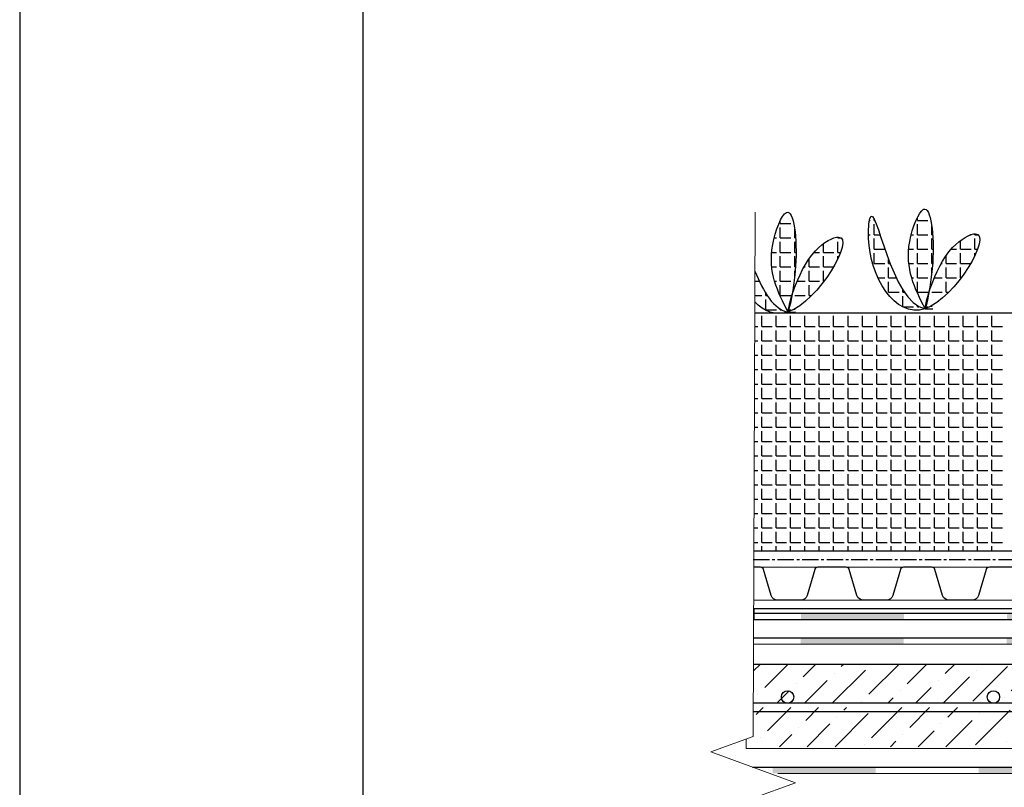
# Model space of a CAD drawing. Units: millimetres. Extents: x -172883 to 37297, y -124020 to 186017.
# Drawn here: x -37277 to -36703, y -49661 to -49213 of the extents above; entities that cross this region are included whole.
import ezdxf

# ---------------------------------------------------------------- set-up
doc = ezdxf.new("R2010")
doc.units = ezdxf.units.MM
doc.linetypes.add('осевая2', pattern=[28.575, 19.05, -3.175, 3.175, -3.175])
doc.layers.get('0').update_dxf_attribs({"lineweight": 25})
doc.layers.get('Defpoints').update_dxf_attribs({"color": 254, "lineweight": 25})
doc.layers.add('Железобетон', color=7, linetype='Continuous', lineweight=25)
doc.layers.add('МК-АННОТАЦИИ', color=7, linetype='Continuous', lineweight=20, true_color=0x000000)
doc.layers.add('мягка кровля-АННОТАЦИИ', color=7, linetype='Continuous', lineweight=20, true_color=0x000000)

msp = doc.modelspace()

# ---------------------------------------------------------------- hatches: boundary and pattern name
at = {"lineweight": 9, "transparency": 33554559}
h = msp.add_hatch(dxfattribs=at)
h.set_pattern_fill('ANSI36', color=256, scale=3.6)
h.set_pattern_definition([(45, (-36206.536, -49757.937), (6.06167, 22.22613), [28.575, -5.715, 0, -5.715])])
h.paths.add_polyline_path([(-35529, -49611.54), (-35529, -49588.74), (-36849.59, -49588.74), (-36849.66, -49611.54)])
h = msp.add_hatch(dxfattribs=at)
h.set_pattern_fill('ANSI36', color=256, scale=3.6)
h.set_pattern_definition([(45, (-36204.967, -49783.297), (6.06167, 22.22613), [28.575, -5.715, 0, -5.715])])
h.paths.add_polyline_path([(-35527.43, -49636.9), (-35527.43, -49614.1), (-36848.02, -49614.1), (-36848.09, -49636.9)])
at = {"layer": 'Железобетон'}
h = msp.add_hatch(color=256, dxfattribs=at)
h.dxf.hatch_style = 1
h.paths.add_polyline_path([(-36761.86, -49559.17), (-36821.86, -49559.17), (-36821.86, -49562.77), (-36761.86, -49562.77)])
h.paths.add_polyline_path([(-36641.86, -49559.17), (-36701.86, -49559.17), (-36701.86, -49562.77), (-36641.86, -49562.77)])
h.paths.add_polyline_path([(-36521.86, -49559.17), (-36581.86, -49559.17), (-36581.86, -49562.77), (-36521.86, -49562.77)])
h.paths.add_polyline_path([(-36401.86, -49559.17), (-36461.86, -49559.17), (-36461.86, -49562.77), (-36401.86, -49562.77)])
h.paths.add_polyline_path([(-36281.86, -49559.17), (-36341.86, -49559.17), (-36341.86, -49562.77), (-36281.86, -49562.77)])
h.paths.add_polyline_path([(-36161.86, -49559.17), (-36221.86, -49559.17), (-36221.86, -49562.77), (-36161.86, -49562.77)])
h.paths.add_polyline_path([(-36041.86, -49559.17), (-36101.86, -49559.17), (-36101.86, -49562.77), (-36041.86, -49562.77)])
h.paths.add_polyline_path([(-35921.86, -49559.17), (-35981.86, -49559.17), (-35981.86, -49562.77), (-35921.86, -49562.77)])
h.paths.add_polyline_path([(-35801.86, -49559.17), (-35861.86, -49559.17), (-35861.86, -49562.77), (-35801.86, -49562.77)])
h.paths.add_polyline_path([(-35681.86, -49559.17), (-35741.86, -49559.17), (-35741.86, -49562.77), (-35681.86, -49562.77)])
h.paths.add_polyline_path([(-35561.86, -49559.17), (-35621.86, -49559.17), (-35621.86, -49562.77), (-35561.86, -49562.77)])
h = msp.add_hatch(color=256, dxfattribs=at)
h.dxf.hatch_style = 1
h.paths.add_polyline_path([(-36762.05, -49573.47), (-36822.05, -49573.47), (-36822.05, -49577.07), (-36762.05, -49577.07)])
h.paths.add_polyline_path([(-36642.05, -49573.47), (-36702.05, -49573.47), (-36702.05, -49577.07), (-36642.05, -49577.07)])
h.paths.add_polyline_path([(-36522.05, -49573.47), (-36582.05, -49573.47), (-36582.05, -49577.07), (-36522.05, -49577.07)])
h.paths.add_polyline_path([(-36402.05, -49573.47), (-36462.05, -49573.47), (-36462.05, -49577.07), (-36402.05, -49577.07)])
h.paths.add_polyline_path([(-36282.05, -49573.47), (-36342.05, -49573.47), (-36342.05, -49577.07), (-36282.05, -49577.07)])
h.paths.add_polyline_path([(-36162.05, -49573.47), (-36222.05, -49573.47), (-36222.05, -49577.07), (-36162.05, -49577.07)])
h.paths.add_polyline_path([(-36042.05, -49573.47), (-36102.05, -49573.47), (-36102.05, -49577.07), (-36042.05, -49577.07)])
h.paths.add_polyline_path([(-35922.05, -49573.47), (-35982.05, -49573.47), (-35982.05, -49577.07), (-35922.05, -49577.07)])
h.paths.add_polyline_path([(-35802.05, -49573.47), (-35862.05, -49573.47), (-35862.05, -49577.07), (-35802.05, -49577.07)])
h.paths.add_polyline_path([(-35682.05, -49573.47), (-35742.05, -49573.47), (-35742.05, -49577.07), (-35682.05, -49577.07)])
h.paths.add_polyline_path([(-35562.05, -49573.47), (-35622.05, -49573.47), (-35622.05, -49577.07), (-35562.05, -49577.07)])
h = msp.add_hatch(color=256, dxfattribs=at)
h.dxf.hatch_style = 1
h.paths.add_polyline_path([(-36778.39, -49648.81), (-36838.39, -49648.81), (-36838.39, -49652.41), (-36778.39, -49652.41)])
h.paths.add_polyline_path([(-36658.39, -49648.81), (-36718.39, -49648.81), (-36718.39, -49652.41), (-36658.39, -49652.41)])
h.paths.add_polyline_path([(-36538.39, -49648.81), (-36598.39, -49648.81), (-36598.39, -49652.41), (-36538.39, -49652.41)])
h.paths.add_polyline_path([(-36418.39, -49648.81), (-36478.39, -49648.81), (-36478.39, -49652.41), (-36418.39, -49652.41)])
h.paths.add_polyline_path([(-36298.39, -49648.81), (-36358.39, -49648.81), (-36358.39, -49652.41), (-36298.39, -49652.41)])
h.paths.add_polyline_path([(-36178.39, -49648.81), (-36238.39, -49648.81), (-36238.39, -49652.41), (-36178.39, -49652.41)])
h.paths.add_polyline_path([(-36058.39, -49648.81), (-36118.39, -49648.81), (-36118.39, -49652.41), (-36058.39, -49652.41)])
h.paths.add_polyline_path([(-35938.39, -49648.81), (-35998.39, -49648.81), (-35998.39, -49652.41), (-35938.39, -49652.41)])
h.paths.add_polyline_path([(-35818.39, -49648.81), (-35878.39, -49648.81), (-35878.39, -49652.41), (-35818.39, -49652.41)])
h.paths.add_polyline_path([(-35698.39, -49648.81), (-35758.39, -49648.81), (-35758.39, -49652.41), (-35698.39, -49652.41)])
h.paths.add_polyline_path([(-35578.39, -49648.81), (-35638.39, -49648.81), (-35638.39, -49652.41), (-35578.39, -49652.41)])

# ---------------------------------------------------------------- linework, layer by layer
at = {"color": 252, "linetype": 'осевая2', "ltscale": 0.5}
msp.add_line((-36849.84, -49527.88), (-35530.14, -49527.88), dxfattribs=at)
at = {"color": 34}
for p, q in [((-36849.49, -49559.09), (-35529.79, -49559.09)), ((-36849.49, -49562.77), (-35529.8, -49562.77))]:
    msp.add_line(p, q, dxfattribs=at)
at = {"lineweight": 20}
for p, q in [((-35529.86, -49577.11), (-36849.56, -49577.11)), ((-36853.8, -49632.38), (-36853.8, -49637.94)), ((-36853.8, -49637.94), (-35530.04, -49637.94))]:
    msp.add_line(p, q, dxfattribs=at)
at = {"lineweight": 25}
for p, q in [((-35529.96, -49611.54), (-36849.66, -49611.54)), ((-36849.68, -49616.34), (-35529.97, -49616.34))]:
    msp.add_line(p, q, dxfattribs=at)
at = {"color": 34, "lineweight": 15}
for points in [[(-36803.88, -49532.34), (-36849.41, -49532.34)], [(-36753.96, -49532.34), (-36803.88, -49532.34)], [(-36704.04, -49532.34), (-36753.96, -49532.34)], [(-36654.12, -49532.34), (-36704.04, -49532.34)], [(-36803.88, -49551.54), (-36849.47, -49551.54)], [(-36753.96, -49551.54), (-36803.88, -49551.54)], [(-36704.04, -49551.54), (-36753.96, -49551.54)], [(-36654.12, -49551.54), (-36704.04, -49551.54)]]:
    msp.add_lwpolyline(points, dxfattribs=at)
at = {"color": 34}
for points in [[(-36803.88, -49532.34), (-36812.05, -49532.34, 0.331206), (-36813.89, -49533.71), (-36818.42, -49548.8, -0.331206), (-36822.1, -49551.54), (-36835.58, -49551.54, -0.331206), (-36839.26, -49548.8), (-36843.79, -49533.71, 0.331206), (-36845.63, -49532.34), (-36849.41, -49532.34)], [(-36753.96, -49532.34), (-36762.13, -49532.34, 0.331206), (-36763.97, -49533.71), (-36768.5, -49548.8, -0.331206), (-36772.18, -49551.54), (-36785.66, -49551.54, -0.331206), (-36789.34, -49548.8), (-36793.87, -49533.71, 0.331206), (-36795.71, -49532.34), (-36803.88, -49532.34)], [(-36704.04, -49532.34), (-36712.21, -49532.34, 0.331206), (-36714.05, -49533.71), (-36718.58, -49548.8, -0.331206), (-36722.26, -49551.54), (-36735.74, -49551.54, -0.331206), (-36739.42, -49548.8), (-36743.95, -49533.71, 0.331206), (-36745.79, -49532.34), (-36753.96, -49532.34)], [(-36654.12, -49532.34), (-36662.29, -49532.34, 0.331206), (-36664.13, -49533.71), (-36668.66, -49548.8, -0.331206), (-36672.34, -49551.54), (-36685.82, -49551.54, -0.331206), (-36689.5, -49548.8), (-36694.03, -49533.71, 0.331206), (-36695.87, -49532.34), (-36704.04, -49532.34)]]:
    msp.add_lwpolyline(points, format="xyb", dxfattribs=at)
at = {"lineweight": 25}
for centre in [(-36829.8, -49607.94), (-36709.8, -49607.94)]:
    msp.add_circle(centre, 3.6, dxfattribs=at)
at = {"layer": 'Defpoints'}
msp.add_lwpolyline([(-37277.17, -51180.82), (-35177.17, -51180.82), (-35177.17, -48210.82), (-37277.17, -48210.82)], close=True, dxfattribs=at)
at = {"layer": 'Железобетон', "color": 114, "linetype": 'Continuous', "true_color": 0x139b48}
for p, q in [((-36834, -49332.23), (-36834, -49330.54)), ((-36782.02, -49330.33), (-36781.57, -49330.33)), ((-36779.28, -49330.33), (-36779.28, -49329.63)), ((-36779.28, -49330.33), (-36778.95, -49330.33)), ((-36754.14, -49330.33), (-36754.14, -49328.64)), ((-36754.14, -49330.33), (-36748.04, -49330.33)), ((-36834, -49332.23), (-36827.91, -49332.23)), ((-36834, -49340.61), (-36834, -49334.51)), ((-36825.62, -49340.61), (-36825.62, -49335.43)), ((-36779.28, -49338.71), (-36779.28, -49332.61)), ((-36754.14, -49338.71), (-36754.14, -49332.61)), ((-36745.75, -49338.71), (-36745.75, -49333.53)), ((-36837.59, -49340.61), (-36836.29, -49340.61)), ((-36834, -49340.61), (-36827.91, -49340.61)), ((-36825.62, -49340.61), (-36825.09, -49340.61)), ((-36802.98, -49340.61), (-36802.76, -49340.61)), ((-36800.48, -49340.61), (-36800.48, -49340.04)), ((-36800.48, -49340.61), (-36798.48, -49340.61)), ((-36782.69, -49338.71), (-36781.57, -49338.71)), ((-36779.28, -49338.71), (-36775.89, -49338.71)), ((-36779.28, -49347.09), (-36779.28, -49341)), ((-36757.72, -49338.71), (-36756.42, -49338.71)), ((-36754.14, -49338.71), (-36748.04, -49338.71)), ((-36754.14, -49347.09), (-36754.14, -49341)), ((-36745.75, -49338.71), (-36745.22, -49338.71)), ((-36745.75, -49347.09), (-36745.75, -49341)), ((-36728.99, -49347.09), (-36728.99, -49342.03)), ((-36723.11, -49338.71), (-36722.89, -49338.71)), ((-36720.61, -49338.71), (-36720.61, -49338.14)), ((-36720.61, -49338.71), (-36718.62, -49338.71)), ((-36720.61, -49347.09), (-36720.61, -49341)), ((-36834, -49348.99), (-36834, -49342.9)), ((-36825.62, -49348.99), (-36825.62, -49342.9)), ((-36808.86, -49348.99), (-36808.86, -49343.93)), ((-36800.48, -49348.99), (-36800.48, -49342.9)), ((-36782.03, -49347.09), (-36781.57, -49347.09)), ((-36779.28, -49347.09), (-36773.19, -49347.09)), ((-36759.18, -49347.09), (-36756.42, -49347.09)), ((-36754.14, -49347.09), (-36748.04, -49347.09)), ((-36745.75, -49347.09), (-36744.94, -49347.09)), ((-36734.47, -49347.09), (-36731.28, -49347.09)), ((-36728.99, -49347.09), (-36722.89, -49347.09)), ((-36720.61, -49347.09), (-36718.99, -49347.09)), ((-36839.05, -49348.99), (-36836.29, -49348.99)), ((-36834, -49348.99), (-36827.91, -49348.99)), ((-36834, -49357.37), (-36834, -49351.28)), ((-36825.62, -49348.99), (-36824.81, -49348.99)), ((-36825.62, -49357.37), (-36825.62, -49351.28)), ((-36817.24, -49357.37), (-36817.24, -49352.74)), ((-36814.34, -49348.99), (-36811.14, -49348.99)), ((-36808.86, -49348.99), (-36802.76, -49348.99)), ((-36808.86, -49357.37), (-36808.86, -49351.28)), ((-36800.48, -49348.99), (-36798.86, -49348.99)), ((-36800.48, -49352.76), (-36800.48, -49351.28)), ((-36779.28, -49355.47), (-36779.28, -49349.38)), ((-36770.9, -49355.47), (-36770.9, -49353.08)), ((-36754.14, -49355.47), (-36754.14, -49349.38)), ((-36745.75, -49355.47), (-36745.75, -49349.38)), ((-36737.37, -49355.47), (-36737.37, -49350.84)), ((-36728.99, -49355.47), (-36728.99, -49349.38)), ((-36720.61, -49350.86), (-36720.61, -49349.38)), ((-36838.98, -49357.37), (-36836.29, -49357.37)), ((-36834, -49357.37), (-36827.91, -49357.37)), ((-36825.62, -49357.37), (-36825.1, -49357.37)), ((-36820.13, -49357.37), (-36819.53, -49357.37)), ((-36817.24, -49357.37), (-36811.14, -49357.37)), ((-36808.86, -49357.37), (-36802.94, -49357.37)), ((-36779.28, -49355.47), (-36773.19, -49355.47)), ((-36779.28, -49358.29), (-36779.28, -49357.76)), ((-36770.9, -49355.47), (-36769.99, -49355.47)), ((-36770.9, -49363.86), (-36770.9, -49357.76)), ((-36759.11, -49355.47), (-36756.42, -49355.47)), ((-36754.14, -49355.47), (-36748.04, -49355.47)), ((-36754.14, -49363.86), (-36754.14, -49357.76)), ((-36745.75, -49355.47), (-36745.23, -49355.47)), ((-36745.75, -49361.21), (-36745.75, -49357.76)), ((-36740.26, -49355.47), (-36739.66, -49355.47)), ((-36737.37, -49355.47), (-36731.28, -49355.47)), ((-36737.37, -49363.86), (-36737.37, -49357.76)), ((-36728.99, -49355.47), (-36723.07, -49355.47)), ((-36728.99, -49363.86), (-36728.99, -49357.76)), ((-36834, -49365.76), (-36834, -49359.66)), ((-36825.62, -49363.11), (-36825.62, -49359.66)), ((-36817.24, -49365.76), (-36817.24, -49359.66)), ((-36808.86, -49365.76), (-36808.86, -49359.66)), ((-36777.05, -49363.86), (-36773.19, -49363.86)), ((-36770.9, -49363.86), (-36766.39, -49363.86)), ((-36757.44, -49363.86), (-36756.42, -49363.86)), ((-36754.14, -49363.86), (-36748.04, -49363.86)), ((-36744.31, -49363.86), (-36739.66, -49363.86)), ((-36737.37, -49363.86), (-36731.28, -49363.86)), ((-36728.99, -49363.86), (-36728.66, -49363.86)), ((-36848.87, -49365.76), (-36846.26, -49365.76)), ((-36837.31, -49365.76), (-36836.29, -49365.76)), ((-36834, -49365.76), (-36827.91, -49365.76)), ((-36834, -49374.14), (-36834, -49368.04)), ((-36824.17, -49365.76), (-36819.53, -49365.76)), ((-36817.24, -49365.76), (-36811.14, -49365.76)), ((-36817.24, -49374.14), (-36817.24, -49368.04)), ((-36808.86, -49365.76), (-36808.53, -49365.76)), ((-36770.9, -49372.24), (-36770.9, -49366.14)), ((-36754.14, -49372.24), (-36754.14, -49366.14)), ((-36737.37, -49372.24), (-36737.37, -49366.14)), ((-36848.9, -49374.14), (-36844.67, -49374.14)), ((-36842.39, -49374.14), (-36842.39, -49372.9)), ((-36842.39, -49374.14), (-36841.59, -49374.14)), ((-36842.39, -49382.52), (-36842.39, -49376.42)), ((-36834, -49374.14), (-36827.91, -49374.14)), ((-36825.62, -49374.14), (-36819.53, -49374.14)), ((-36817.24, -49374.14), (-36815.75, -49374.14)), ((-36770.9, -49372.24), (-36764.8, -49372.24)), ((-36762.52, -49372.24), (-36762.52, -49371)), ((-36762.52, -49372.24), (-36761.72, -49372.24)), ((-36762.52, -49380.62), (-36762.52, -49374.52)), ((-36754.14, -49372.24), (-36748.04, -49372.24)), ((-36745.75, -49372.24), (-36739.66, -49372.24)), ((-36737.37, -49372.24), (-36735.89, -49372.24)), ((-36834, -49382.52), (-36834, -49382.03)), ((-36825.62, -49382.52), (-36825.62, -49381.92)), ((-36762.52, -49380.62), (-36756.42, -49380.62)), ((-36754.14, -49380.62), (-36754.14, -49380.13)), ((-36754.14, -49380.62), (-36753.26, -49380.62)), ((-36750.26, -49380.62), (-36749.57, -49380.62)), ((-36749.26, -49380.62), (-36748.04, -49380.62)), ((-36745.75, -49380.62), (-36745.75, -49380.02)), ((-36842.39, -49382.52), (-36836.29, -49382.52)), ((-36834, -49382.52), (-36833.12, -49382.52)), ((-36830.13, -49382.52), (-36829.43, -49382.52)), ((-36829.13, -49382.52), (-36827.91, -49382.52))]:
    msp.add_line(p, q, dxfattribs=at)
at = {"layer": 'Железобетон', "color": 114, "true_color": 0x139b48}
msp.add_line((-35529.23, -49384.44), (-36848.93, -49384.44), dxfattribs=at)
at = {"layer": 'Железобетон', "linetype": 'Continuous'}
for p, q in [((-36844.84, -49392.14), (-36844.84, -49386.04)), ((-36836.46, -49392.14), (-36836.46, -49386.04)), ((-36828.08, -49392.14), (-36828.08, -49386.04)), ((-36819.7, -49392.14), (-36819.7, -49386.04)), ((-36811.31, -49392.14), (-36811.31, -49386.04)), ((-36802.93, -49392.14), (-36802.93, -49386.04)), ((-36794.55, -49392.14), (-36794.55, -49386.04)), ((-36786.17, -49392.14), (-36786.17, -49386.04)), ((-36777.79, -49392.14), (-36777.79, -49386.04)), ((-36769.4, -49392.14), (-36769.4, -49386.04)), ((-36761.02, -49392.14), (-36761.02, -49386.04)), ((-36752.64, -49392.14), (-36752.64, -49386.04)), ((-36744.26, -49392.14), (-36744.26, -49386.04)), ((-36735.88, -49392.14), (-36735.88, -49386.04)), ((-36727.49, -49392.14), (-36727.49, -49386.04)), ((-36719.11, -49392.14), (-36719.11, -49386.04)), ((-36710.73, -49392.14), (-36710.73, -49386.04)), ((-36848.96, -49392.14), (-36847.13, -49392.14)), ((-36844.84, -49392.14), (-36838.75, -49392.14)), ((-36836.46, -49392.14), (-36830.36, -49392.14)), ((-36828.08, -49392.14), (-36821.98, -49392.14)), ((-36819.7, -49392.14), (-36813.6, -49392.14)), ((-36811.31, -49392.14), (-36805.22, -49392.14)), ((-36802.93, -49392.14), (-36796.84, -49392.14)), ((-36794.55, -49392.14), (-36788.45, -49392.14)), ((-36786.17, -49392.14), (-36780.07, -49392.14)), ((-36777.79, -49392.14), (-36771.69, -49392.14)), ((-36769.4, -49392.14), (-36763.31, -49392.14)), ((-36761.02, -49392.14), (-36754.93, -49392.14)), ((-36752.64, -49392.14), (-36746.54, -49392.14)), ((-36744.26, -49392.14), (-36738.16, -49392.14)), ((-36735.88, -49392.14), (-36729.78, -49392.14)), ((-36727.49, -49392.14), (-36721.4, -49392.14)), ((-36719.11, -49392.14), (-36713.02, -49392.14)), ((-36710.73, -49392.14), (-36704.63, -49392.14)), ((-36844.84, -49400.52), (-36844.84, -49394.42)), ((-36836.46, -49400.52), (-36836.46, -49394.42)), ((-36828.08, -49400.52), (-36828.08, -49394.42)), ((-36819.7, -49400.52), (-36819.7, -49394.42)), ((-36811.31, -49400.52), (-36811.31, -49394.42)), ((-36802.93, -49400.52), (-36802.93, -49394.42)), ((-36794.55, -49400.52), (-36794.55, -49394.42)), ((-36786.17, -49400.52), (-36786.17, -49394.42)), ((-36777.79, -49400.52), (-36777.79, -49394.42)), ((-36769.4, -49400.52), (-36769.4, -49394.42)), ((-36761.02, -49400.52), (-36761.02, -49394.42)), ((-36752.64, -49400.52), (-36752.64, -49394.42)), ((-36744.26, -49400.52), (-36744.26, -49394.42)), ((-36735.88, -49400.52), (-36735.88, -49394.42)), ((-36727.49, -49400.52), (-36727.49, -49394.42)), ((-36719.11, -49400.52), (-36719.11, -49394.42)), ((-36710.73, -49400.52), (-36710.73, -49394.42)), ((-36848.98, -49400.52), (-36847.13, -49400.52)), ((-36844.84, -49400.52), (-36838.75, -49400.52)), ((-36844.84, -49408.9), (-36844.84, -49402.81)), ((-36836.46, -49400.52), (-36830.36, -49400.52)), ((-36836.46, -49408.9), (-36836.46, -49402.81)), ((-36828.08, -49400.52), (-36821.98, -49400.52)), ((-36828.08, -49408.9), (-36828.08, -49402.81)), ((-36819.7, -49400.52), (-36813.6, -49400.52)), ((-36819.7, -49408.9), (-36819.7, -49402.81)), ((-36811.31, -49400.52), (-36805.22, -49400.52)), ((-36811.31, -49408.9), (-36811.31, -49402.81)), ((-36802.93, -49400.52), (-36796.84, -49400.52)), ((-36802.93, -49408.9), (-36802.93, -49402.81)), ((-36794.55, -49400.52), (-36788.45, -49400.52)), ((-36794.55, -49408.9), (-36794.55, -49402.81)), ((-36786.17, -49400.52), (-36780.07, -49400.52)), ((-36786.17, -49408.9), (-36786.17, -49402.81)), ((-36777.79, -49400.52), (-36771.69, -49400.52)), ((-36777.79, -49408.9), (-36777.79, -49402.81)), ((-36769.4, -49400.52), (-36763.31, -49400.52)), ((-36769.4, -49408.9), (-36769.4, -49402.81)), ((-36761.02, -49400.52), (-36754.93, -49400.52)), ((-36761.02, -49408.9), (-36761.02, -49402.81)), ((-36752.64, -49400.52), (-36746.54, -49400.52)), ((-36752.64, -49408.9), (-36752.64, -49402.81)), ((-36744.26, -49400.52), (-36738.16, -49400.52)), ((-36744.26, -49408.9), (-36744.26, -49402.81)), ((-36735.88, -49400.52), (-36729.78, -49400.52)), ((-36735.88, -49408.9), (-36735.88, -49402.81)), ((-36727.49, -49400.52), (-36721.4, -49400.52)), ((-36727.49, -49408.9), (-36727.49, -49402.81)), ((-36719.11, -49400.52), (-36713.02, -49400.52)), ((-36719.11, -49408.9), (-36719.11, -49402.81)), ((-36710.73, -49400.52), (-36704.63, -49400.52)), ((-36710.73, -49408.9), (-36710.73, -49402.81)), ((-36849.01, -49408.9), (-36847.13, -49408.9)), ((-36844.84, -49408.9), (-36838.75, -49408.9)), ((-36836.46, -49408.9), (-36830.36, -49408.9)), ((-36828.08, -49408.9), (-36821.98, -49408.9)), ((-36819.7, -49408.9), (-36813.6, -49408.9)), ((-36811.31, -49408.9), (-36805.22, -49408.9)), ((-36802.93, -49408.9), (-36796.84, -49408.9)), ((-36794.55, -49408.9), (-36788.45, -49408.9)), ((-36786.17, -49408.9), (-36780.07, -49408.9)), ((-36777.79, -49408.9), (-36771.69, -49408.9)), ((-36769.4, -49408.9), (-36763.31, -49408.9)), ((-36761.02, -49408.9), (-36754.93, -49408.9)), ((-36752.64, -49408.9), (-36746.54, -49408.9)), ((-36744.26, -49408.9), (-36738.16, -49408.9)), ((-36735.88, -49408.9), (-36729.78, -49408.9)), ((-36727.49, -49408.9), (-36721.4, -49408.9)), ((-36719.11, -49408.9), (-36713.02, -49408.9)), ((-36710.73, -49408.9), (-36704.63, -49408.9)), ((-36844.84, -49417.28), (-36844.84, -49411.19)), ((-36836.46, -49417.28), (-36836.46, -49411.19)), ((-36828.08, -49417.28), (-36828.08, -49411.19)), ((-36819.7, -49417.28), (-36819.7, -49411.19)), ((-36811.31, -49417.28), (-36811.31, -49411.19)), ((-36802.93, -49417.28), (-36802.93, -49411.19)), ((-36794.55, -49417.28), (-36794.55, -49411.19)), ((-36786.17, -49417.28), (-36786.17, -49411.19)), ((-36777.79, -49417.28), (-36777.79, -49411.19)), ((-36769.4, -49417.28), (-36769.4, -49411.19)), ((-36761.02, -49417.28), (-36761.02, -49411.19)), ((-36752.64, -49417.28), (-36752.64, -49411.19)), ((-36744.26, -49417.28), (-36744.26, -49411.19)), ((-36735.88, -49417.28), (-36735.88, -49411.19)), ((-36727.49, -49417.28), (-36727.49, -49411.19)), ((-36719.11, -49417.28), (-36719.11, -49411.19)), ((-36710.73, -49417.28), (-36710.73, -49411.19)), ((-36849.04, -49417.28), (-36847.13, -49417.28)), ((-36844.84, -49417.28), (-36838.75, -49417.28)), ((-36844.84, -49425.67), (-36844.84, -49419.57)), ((-36836.46, -49417.28), (-36830.36, -49417.28)), ((-36836.46, -49425.67), (-36836.46, -49419.57)), ((-36828.08, -49417.28), (-36821.98, -49417.28)), ((-36828.08, -49425.67), (-36828.08, -49419.57)), ((-36819.7, -49417.28), (-36813.6, -49417.28)), ((-36819.7, -49425.67), (-36819.7, -49419.57)), ((-36811.31, -49417.28), (-36805.22, -49417.28)), ((-36811.31, -49425.67), (-36811.31, -49419.57)), ((-36802.93, -49417.28), (-36796.84, -49417.28)), ((-36802.93, -49425.67), (-36802.93, -49419.57)), ((-36794.55, -49417.28), (-36788.45, -49417.28)), ((-36794.55, -49425.67), (-36794.55, -49419.57)), ((-36786.17, -49417.28), (-36780.07, -49417.28)), ((-36786.17, -49425.67), (-36786.17, -49419.57)), ((-36777.79, -49417.28), (-36771.69, -49417.28)), ((-36777.79, -49425.67), (-36777.79, -49419.57)), ((-36769.4, -49417.28), (-36763.31, -49417.28)), ((-36769.4, -49425.67), (-36769.4, -49419.57)), ((-36761.02, -49417.28), (-36754.93, -49417.28)), ((-36761.02, -49425.67), (-36761.02, -49419.57)), ((-36752.64, -49417.28), (-36746.54, -49417.28)), ((-36752.64, -49425.67), (-36752.64, -49419.57)), ((-36744.26, -49417.28), (-36738.16, -49417.28)), ((-36744.26, -49425.67), (-36744.26, -49419.57)), ((-36735.88, -49417.28), (-36729.78, -49417.28)), ((-36735.88, -49425.67), (-36735.88, -49419.57)), ((-36727.49, -49417.28), (-36721.4, -49417.28)), ((-36727.49, -49425.67), (-36727.49, -49419.57)), ((-36719.11, -49417.28), (-36713.02, -49417.28)), ((-36719.11, -49425.67), (-36719.11, -49419.57)), ((-36710.73, -49417.28), (-36704.63, -49417.28)), ((-36710.73, -49425.67), (-36710.73, -49419.57)), ((-36849.06, -49425.67), (-36847.13, -49425.67)), ((-36844.84, -49425.67), (-36838.75, -49425.67)), ((-36844.84, -49434.05), (-36844.84, -49427.95)), ((-36836.46, -49425.67), (-36830.36, -49425.67)), ((-36836.46, -49434.05), (-36836.46, -49427.95)), ((-36828.08, -49425.67), (-36821.98, -49425.67)), ((-36828.08, -49434.05), (-36828.08, -49427.95)), ((-36819.7, -49425.67), (-36813.6, -49425.67)), ((-36819.7, -49434.05), (-36819.7, -49427.95)), ((-36811.31, -49425.67), (-36805.22, -49425.67)), ((-36811.31, -49434.05), (-36811.31, -49427.95)), ((-36802.93, -49425.67), (-36796.84, -49425.67)), ((-36802.93, -49434.05), (-36802.93, -49427.95)), ((-36794.55, -49425.67), (-36788.45, -49425.67)), ((-36794.55, -49434.05), (-36794.55, -49427.95)), ((-36786.17, -49425.67), (-36780.07, -49425.67)), ((-36786.17, -49434.05), (-36786.17, -49427.95)), ((-36777.79, -49425.67), (-36771.69, -49425.67)), ((-36777.79, -49434.05), (-36777.79, -49427.95)), ((-36769.4, -49425.67), (-36763.31, -49425.67)), ((-36769.4, -49434.05), (-36769.4, -49427.95)), ((-36761.02, -49425.67), (-36754.93, -49425.67)), ((-36761.02, -49434.05), (-36761.02, -49427.95)), ((-36752.64, -49425.67), (-36746.54, -49425.67)), ((-36752.64, -49434.05), (-36752.64, -49427.95)), ((-36744.26, -49425.67), (-36738.16, -49425.67)), ((-36744.26, -49434.05), (-36744.26, -49427.95)), ((-36735.88, -49425.67), (-36729.78, -49425.67)), ((-36735.88, -49434.05), (-36735.88, -49427.95)), ((-36727.49, -49425.67), (-36721.4, -49425.67)), ((-36727.49, -49434.05), (-36727.49, -49427.95)), ((-36719.11, -49425.67), (-36713.02, -49425.67)), ((-36719.11, -49434.05), (-36719.11, -49427.95)), ((-36710.73, -49425.67), (-36704.63, -49425.67)), ((-36710.73, -49434.05), (-36710.73, -49427.95)), ((-36849.09, -49434.05), (-36847.13, -49434.05)), ((-36844.84, -49434.05), (-36838.75, -49434.05)), ((-36844.84, -49442.43), (-36844.84, -49436.33)), ((-36836.46, -49434.05), (-36830.36, -49434.05)), ((-36836.46, -49442.43), (-36836.46, -49436.33)), ((-36828.08, -49434.05), (-36821.98, -49434.05)), ((-36828.08, -49442.43), (-36828.08, -49436.33)), ((-36819.7, -49434.05), (-36813.6, -49434.05)), ((-36819.7, -49442.43), (-36819.7, -49436.33)), ((-36811.31, -49434.05), (-36805.22, -49434.05)), ((-36811.31, -49442.43), (-36811.31, -49436.33)), ((-36802.93, -49434.05), (-36796.84, -49434.05)), ((-36802.93, -49442.43), (-36802.93, -49436.33)), ((-36794.55, -49434.05), (-36788.45, -49434.05)), ((-36794.55, -49442.43), (-36794.55, -49436.33)), ((-36786.17, -49434.05), (-36780.07, -49434.05)), ((-36786.17, -49442.43), (-36786.17, -49436.33)), ((-36777.79, -49434.05), (-36771.69, -49434.05)), ((-36777.79, -49442.43), (-36777.79, -49436.33)), ((-36769.4, -49434.05), (-36763.31, -49434.05)), ((-36769.4, -49442.43), (-36769.4, -49436.33)), ((-36761.02, -49434.05), (-36754.93, -49434.05)), ((-36761.02, -49442.43), (-36761.02, -49436.33)), ((-36752.64, -49434.05), (-36746.54, -49434.05)), ((-36752.64, -49442.43), (-36752.64, -49436.33)), ((-36744.26, -49434.05), (-36738.16, -49434.05)), ((-36744.26, -49442.43), (-36744.26, -49436.33)), ((-36735.88, -49434.05), (-36729.78, -49434.05)), ((-36735.88, -49442.43), (-36735.88, -49436.33)), ((-36727.49, -49434.05), (-36721.4, -49434.05)), ((-36727.49, -49442.43), (-36727.49, -49436.33)), ((-36719.11, -49434.05), (-36713.02, -49434.05)), ((-36719.11, -49442.43), (-36719.11, -49436.33)), ((-36710.73, -49434.05), (-36704.63, -49434.05)), ((-36710.73, -49442.43), (-36710.73, -49436.33)), ((-36849.12, -49442.43), (-36847.13, -49442.43)), ((-36844.84, -49442.43), (-36838.75, -49442.43)), ((-36844.84, -49450.81), (-36844.84, -49444.72)), ((-36836.46, -49442.43), (-36830.36, -49442.43)), ((-36836.46, -49450.81), (-36836.46, -49444.72)), ((-36828.08, -49442.43), (-36821.98, -49442.43)), ((-36828.08, -49450.81), (-36828.08, -49444.72)), ((-36819.7, -49442.43), (-36813.6, -49442.43)), ((-36819.7, -49450.81), (-36819.7, -49444.72)), ((-36811.31, -49442.43), (-36805.22, -49442.43)), ((-36811.31, -49450.81), (-36811.31, -49444.72)), ((-36802.93, -49442.43), (-36796.84, -49442.43)), ((-36802.93, -49450.81), (-36802.93, -49444.72)), ((-36794.55, -49442.43), (-36788.45, -49442.43)), ((-36794.55, -49450.81), (-36794.55, -49444.72)), ((-36786.17, -49442.43), (-36780.07, -49442.43)), ((-36786.17, -49450.81), (-36786.17, -49444.72)), ((-36777.79, -49442.43), (-36771.69, -49442.43)), ((-36777.79, -49450.81), (-36777.79, -49444.72)), ((-36769.4, -49442.43), (-36763.31, -49442.43)), ((-36769.4, -49450.81), (-36769.4, -49444.72)), ((-36761.02, -49442.43), (-36754.93, -49442.43)), ((-36761.02, -49450.81), (-36761.02, -49444.72)), ((-36752.64, -49442.43), (-36746.54, -49442.43)), ((-36752.64, -49450.81), (-36752.64, -49444.72)), ((-36744.26, -49442.43), (-36738.16, -49442.43)), ((-36744.26, -49450.81), (-36744.26, -49444.72)), ((-36735.88, -49442.43), (-36729.78, -49442.43)), ((-36735.88, -49450.81), (-36735.88, -49444.72)), ((-36727.49, -49442.43), (-36721.4, -49442.43)), ((-36727.49, -49450.81), (-36727.49, -49444.72)), ((-36719.11, -49442.43), (-36713.02, -49442.43)), ((-36719.11, -49450.81), (-36719.11, -49444.72)), ((-36710.73, -49442.43), (-36704.63, -49442.43)), ((-36710.73, -49450.81), (-36710.73, -49444.72)), ((-36849.14, -49450.81), (-36847.13, -49450.81)), ((-36844.84, -49450.81), (-36838.75, -49450.81)), ((-36836.46, -49450.81), (-36830.36, -49450.81)), ((-36828.08, -49450.81), (-36821.98, -49450.81)), ((-36819.7, -49450.81), (-36813.6, -49450.81)), ((-36811.31, -49450.81), (-36805.22, -49450.81)), ((-36802.93, -49450.81), (-36796.84, -49450.81)), ((-36794.55, -49450.81), (-36788.45, -49450.81)), ((-36786.17, -49450.81), (-36780.07, -49450.81)), ((-36777.79, -49450.81), (-36771.69, -49450.81)), ((-36769.4, -49450.81), (-36763.31, -49450.81)), ((-36761.02, -49450.81), (-36754.93, -49450.81)), ((-36752.64, -49450.81), (-36746.54, -49450.81)), ((-36744.26, -49450.81), (-36738.16, -49450.81)), ((-36735.88, -49450.81), (-36729.78, -49450.81)), ((-36727.49, -49450.81), (-36721.4, -49450.81)), ((-36719.11, -49450.81), (-36713.02, -49450.81)), ((-36710.73, -49450.81), (-36704.63, -49450.81)), ((-36844.84, -49459.19), (-36844.84, -49453.1)), ((-36836.46, -49459.19), (-36836.46, -49453.1)), ((-36828.08, -49459.19), (-36828.08, -49453.1)), ((-36819.7, -49459.19), (-36819.7, -49453.1)), ((-36811.31, -49459.19), (-36811.31, -49453.1)), ((-36802.93, -49459.19), (-36802.93, -49453.1)), ((-36794.55, -49459.19), (-36794.55, -49453.1)), ((-36786.17, -49459.19), (-36786.17, -49453.1)), ((-36777.79, -49459.19), (-36777.79, -49453.1)), ((-36769.4, -49459.19), (-36769.4, -49453.1)), ((-36761.02, -49459.19), (-36761.02, -49453.1)), ((-36752.64, -49459.19), (-36752.64, -49453.1)), ((-36744.26, -49459.19), (-36744.26, -49453.1)), ((-36735.88, -49459.19), (-36735.88, -49453.1)), ((-36727.49, -49459.19), (-36727.49, -49453.1)), ((-36719.11, -49459.19), (-36719.11, -49453.1)), ((-36710.73, -49459.19), (-36710.73, -49453.1)), ((-36849.17, -49459.19), (-36847.13, -49459.19)), ((-36844.84, -49459.19), (-36838.75, -49459.19)), ((-36844.84, -49467.58), (-36844.84, -49461.48)), ((-36836.46, -49459.19), (-36830.36, -49459.19)), ((-36836.46, -49467.58), (-36836.46, -49461.48)), ((-36828.08, -49459.19), (-36821.98, -49459.19)), ((-36828.08, -49467.58), (-36828.08, -49461.48)), ((-36819.7, -49459.19), (-36813.6, -49459.19)), ((-36819.7, -49467.58), (-36819.7, -49461.48)), ((-36811.31, -49459.19), (-36805.22, -49459.19)), ((-36811.31, -49467.58), (-36811.31, -49461.48)), ((-36802.93, -49459.19), (-36796.84, -49459.19)), ((-36802.93, -49467.58), (-36802.93, -49461.48)), ((-36794.55, -49459.19), (-36788.45, -49459.19)), ((-36794.55, -49467.58), (-36794.55, -49461.48)), ((-36786.17, -49459.19), (-36780.07, -49459.19)), ((-36786.17, -49467.58), (-36786.17, -49461.48)), ((-36777.79, -49459.19), (-36771.69, -49459.19)), ((-36777.79, -49467.58), (-36777.79, -49461.48)), ((-36769.4, -49459.19), (-36763.31, -49459.19)), ((-36769.4, -49467.58), (-36769.4, -49461.48)), ((-36761.02, -49459.19), (-36754.93, -49459.19)), ((-36761.02, -49467.58), (-36761.02, -49461.48)), ((-36752.64, -49459.19), (-36746.54, -49459.19)), ((-36752.64, -49467.58), (-36752.64, -49461.48)), ((-36744.26, -49459.19), (-36738.16, -49459.19)), ((-36744.26, -49467.58), (-36744.26, -49461.48)), ((-36735.88, -49459.19), (-36729.78, -49459.19)), ((-36735.88, -49467.58), (-36735.88, -49461.48)), ((-36727.49, -49459.19), (-36721.4, -49459.19)), ((-36727.49, -49467.58), (-36727.49, -49461.48)), ((-36719.11, -49459.19), (-36713.02, -49459.19)), ((-36719.11, -49467.58), (-36719.11, -49461.48)), ((-36710.73, -49459.19), (-36704.63, -49459.19)), ((-36710.73, -49467.58), (-36710.73, -49461.48)), ((-36849.2, -49467.58), (-36847.13, -49467.58)), ((-36844.84, -49467.58), (-36838.75, -49467.58)), ((-36836.46, -49467.58), (-36830.36, -49467.58)), ((-36828.08, -49467.58), (-36821.98, -49467.58)), ((-36819.7, -49467.58), (-36813.6, -49467.58)), ((-36811.31, -49467.58), (-36805.22, -49467.58)), ((-36802.93, -49467.58), (-36796.84, -49467.58)), ((-36794.55, -49467.58), (-36788.45, -49467.58)), ((-36786.17, -49467.58), (-36780.07, -49467.58)), ((-36777.79, -49467.58), (-36771.69, -49467.58)), ((-36769.4, -49467.58), (-36763.31, -49467.58)), ((-36761.02, -49467.58), (-36754.93, -49467.58)), ((-36752.64, -49467.58), (-36746.54, -49467.58)), ((-36744.26, -49467.58), (-36738.16, -49467.58)), ((-36735.88, -49467.58), (-36729.78, -49467.58)), ((-36727.49, -49467.58), (-36721.4, -49467.58)), ((-36719.11, -49467.58), (-36713.02, -49467.58)), ((-36710.73, -49467.58), (-36704.63, -49467.58)), ((-36844.84, -49475.96), (-36844.84, -49469.86)), ((-36836.46, -49475.96), (-36836.46, -49469.86)), ((-36828.08, -49475.96), (-36828.08, -49469.86)), ((-36819.7, -49475.96), (-36819.7, -49469.86)), ((-36811.31, -49475.96), (-36811.31, -49469.86)), ((-36802.93, -49475.96), (-36802.93, -49469.86)), ((-36794.55, -49475.96), (-36794.55, -49469.86)), ((-36786.17, -49475.96), (-36786.17, -49469.86)), ((-36777.79, -49475.96), (-36777.79, -49469.86)), ((-36769.4, -49475.96), (-36769.4, -49469.86)), ((-36761.02, -49475.96), (-36761.02, -49469.86)), ((-36752.64, -49475.96), (-36752.64, -49469.86)), ((-36744.26, -49475.96), (-36744.26, -49469.86)), ((-36735.88, -49475.96), (-36735.88, -49469.86)), ((-36727.49, -49475.96), (-36727.49, -49469.86)), ((-36719.11, -49475.96), (-36719.11, -49469.86)), ((-36710.73, -49475.96), (-36710.73, -49469.86)), ((-36849.23, -49475.96), (-36847.13, -49475.96)), ((-36844.84, -49475.96), (-36838.75, -49475.96)), ((-36844.84, -49484.34), (-36844.84, -49478.24)), ((-36836.46, -49475.96), (-36830.36, -49475.96)), ((-36836.46, -49484.34), (-36836.46, -49478.24)), ((-36828.08, -49475.96), (-36821.98, -49475.96)), ((-36828.08, -49484.34), (-36828.08, -49478.24)), ((-36819.7, -49475.96), (-36813.6, -49475.96)), ((-36819.7, -49484.34), (-36819.7, -49478.24)), ((-36811.31, -49475.96), (-36805.22, -49475.96)), ((-36811.31, -49484.34), (-36811.31, -49478.24)), ((-36802.93, -49475.96), (-36796.84, -49475.96)), ((-36802.93, -49484.34), (-36802.93, -49478.24)), ((-36794.55, -49475.96), (-36788.45, -49475.96)), ((-36794.55, -49484.34), (-36794.55, -49478.24)), ((-36786.17, -49475.96), (-36780.07, -49475.96)), ((-36786.17, -49484.34), (-36786.17, -49478.24)), ((-36777.79, -49475.96), (-36771.69, -49475.96)), ((-36777.79, -49484.34), (-36777.79, -49478.24)), ((-36769.4, -49475.96), (-36763.31, -49475.96)), ((-36769.4, -49484.34), (-36769.4, -49478.24)), ((-36761.02, -49475.96), (-36754.93, -49475.96)), ((-36761.02, -49484.34), (-36761.02, -49478.24)), ((-36752.64, -49475.96), (-36746.54, -49475.96)), ((-36752.64, -49484.34), (-36752.64, -49478.24)), ((-36744.26, -49475.96), (-36738.16, -49475.96)), ((-36744.26, -49484.34), (-36744.26, -49478.24)), ((-36735.88, -49475.96), (-36729.78, -49475.96)), ((-36735.88, -49484.34), (-36735.88, -49478.24)), ((-36727.49, -49475.96), (-36721.4, -49475.96)), ((-36727.49, -49484.34), (-36727.49, -49478.24)), ((-36719.11, -49475.96), (-36713.02, -49475.96)), ((-36719.11, -49484.34), (-36719.11, -49478.24)), ((-36710.73, -49475.96), (-36704.63, -49475.96)), ((-36710.73, -49484.34), (-36710.73, -49478.24)), ((-36849.25, -49484.34), (-36847.13, -49484.34)), ((-36844.84, -49484.34), (-36838.75, -49484.34)), ((-36836.46, -49484.34), (-36830.36, -49484.34)), ((-36828.08, -49484.34), (-36821.98, -49484.34)), ((-36819.7, -49484.34), (-36813.6, -49484.34)), ((-36811.31, -49484.34), (-36805.22, -49484.34)), ((-36802.93, -49484.34), (-36796.84, -49484.34)), ((-36794.55, -49484.34), (-36788.45, -49484.34)), ((-36786.17, -49484.34), (-36780.07, -49484.34)), ((-36777.79, -49484.34), (-36771.69, -49484.34)), ((-36769.4, -49484.34), (-36763.31, -49484.34)), ((-36761.02, -49484.34), (-36754.93, -49484.34)), ((-36752.64, -49484.34), (-36746.54, -49484.34)), ((-36744.26, -49484.34), (-36738.16, -49484.34)), ((-36735.88, -49484.34), (-36729.78, -49484.34)), ((-36727.49, -49484.34), (-36721.4, -49484.34)), ((-36719.11, -49484.34), (-36713.02, -49484.34)), ((-36710.73, -49484.34), (-36704.63, -49484.34)), ((-36844.84, -49492.72), (-36844.84, -49486.63)), ((-36836.46, -49492.72), (-36836.46, -49486.63)), ((-36828.08, -49492.72), (-36828.08, -49486.63)), ((-36819.7, -49492.72), (-36819.7, -49486.63)), ((-36811.31, -49492.72), (-36811.31, -49486.63)), ((-36802.93, -49492.72), (-36802.93, -49486.63)), ((-36794.55, -49492.72), (-36794.55, -49486.63)), ((-36786.17, -49492.72), (-36786.17, -49486.63)), ((-36777.79, -49492.72), (-36777.79, -49486.63)), ((-36769.4, -49492.72), (-36769.4, -49486.63)), ((-36761.02, -49492.72), (-36761.02, -49486.63)), ((-36752.64, -49492.72), (-36752.64, -49486.63)), ((-36744.26, -49492.72), (-36744.26, -49486.63)), ((-36735.88, -49492.72), (-36735.88, -49486.63)), ((-36727.49, -49492.72), (-36727.49, -49486.63)), ((-36719.11, -49492.72), (-36719.11, -49486.63)), ((-36710.73, -49492.72), (-36710.73, -49486.63)), ((-36849.28, -49492.72), (-36847.13, -49492.72)), ((-36844.84, -49492.72), (-36838.75, -49492.72)), ((-36844.84, -49501.1), (-36844.84, -49495.01)), ((-36836.46, -49492.72), (-36830.36, -49492.72)), ((-36836.46, -49501.1), (-36836.46, -49495.01)), ((-36828.08, -49492.72), (-36821.98, -49492.72)), ((-36828.08, -49501.1), (-36828.08, -49495.01)), ((-36819.7, -49492.72), (-36813.6, -49492.72)), ((-36819.7, -49501.1), (-36819.7, -49495.01)), ((-36811.31, -49492.72), (-36805.22, -49492.72)), ((-36811.31, -49501.1), (-36811.31, -49495.01)), ((-36802.93, -49492.72), (-36796.84, -49492.72)), ((-36802.93, -49501.1), (-36802.93, -49495.01)), ((-36794.55, -49492.72), (-36788.45, -49492.72)), ((-36794.55, -49501.1), (-36794.55, -49495.01)), ((-36786.17, -49492.72), (-36780.07, -49492.72)), ((-36786.17, -49501.1), (-36786.17, -49495.01)), ((-36777.79, -49492.72), (-36771.69, -49492.72)), ((-36777.79, -49501.1), (-36777.79, -49495.01)), ((-36769.4, -49492.72), (-36763.31, -49492.72)), ((-36769.4, -49501.1), (-36769.4, -49495.01)), ((-36761.02, -49492.72), (-36754.93, -49492.72)), ((-36761.02, -49501.1), (-36761.02, -49495.01)), ((-36752.64, -49492.72), (-36746.54, -49492.72)), ((-36752.64, -49501.1), (-36752.64, -49495.01)), ((-36744.26, -49492.72), (-36738.16, -49492.72)), ((-36744.26, -49501.1), (-36744.26, -49495.01)), ((-36735.88, -49492.72), (-36729.78, -49492.72)), ((-36735.88, -49501.1), (-36735.88, -49495.01)), ((-36727.49, -49492.72), (-36721.4, -49492.72)), ((-36727.49, -49501.1), (-36727.49, -49495.01)), ((-36719.11, -49492.72), (-36713.02, -49492.72)), ((-36719.11, -49501.1), (-36719.11, -49495.01)), ((-36710.73, -49492.72), (-36704.63, -49492.72)), ((-36710.73, -49501.1), (-36710.73, -49495.01)), ((-36849.31, -49501.1), (-36847.13, -49501.1)), ((-36844.84, -49501.1), (-36838.75, -49501.1)), ((-36836.46, -49501.1), (-36830.36, -49501.1)), ((-36828.08, -49501.1), (-36821.98, -49501.1)), ((-36819.7, -49501.1), (-36813.6, -49501.1)), ((-36811.31, -49501.1), (-36805.22, -49501.1)), ((-36802.93, -49501.1), (-36796.84, -49501.1)), ((-36794.55, -49501.1), (-36788.45, -49501.1)), ((-36786.17, -49501.1), (-36780.07, -49501.1)), ((-36777.79, -49501.1), (-36771.69, -49501.1)), ((-36769.4, -49501.1), (-36763.31, -49501.1)), ((-36761.02, -49501.1), (-36754.93, -49501.1)), ((-36752.64, -49501.1), (-36746.54, -49501.1)), ((-36744.26, -49501.1), (-36738.16, -49501.1)), ((-36735.88, -49501.1), (-36729.78, -49501.1)), ((-36727.49, -49501.1), (-36721.4, -49501.1)), ((-36719.11, -49501.1), (-36713.02, -49501.1)), ((-36710.73, -49501.1), (-36704.63, -49501.1)), ((-36844.84, -49509.49), (-36844.84, -49503.39)), ((-36836.46, -49509.49), (-36836.46, -49503.39)), ((-36828.08, -49509.49), (-36828.08, -49503.39)), ((-36819.7, -49509.49), (-36819.7, -49503.39)), ((-36811.31, -49509.49), (-36811.31, -49503.39)), ((-36802.93, -49509.49), (-36802.93, -49503.39)), ((-36794.55, -49509.49), (-36794.55, -49503.39)), ((-36786.17, -49509.49), (-36786.17, -49503.39)), ((-36777.79, -49509.49), (-36777.79, -49503.39)), ((-36769.4, -49509.49), (-36769.4, -49503.39)), ((-36761.02, -49509.49), (-36761.02, -49503.39)), ((-36752.64, -49509.49), (-36752.64, -49503.39)), ((-36744.26, -49509.49), (-36744.26, -49503.39)), ((-36735.88, -49509.49), (-36735.88, -49503.39)), ((-36727.49, -49509.49), (-36727.49, -49503.39)), ((-36719.11, -49509.49), (-36719.11, -49503.39)), ((-36710.73, -49509.49), (-36710.73, -49503.39)), ((-36849.33, -49509.49), (-36847.13, -49509.49)), ((-36844.84, -49509.49), (-36838.75, -49509.49)), ((-36844.84, -49517.87), (-36844.84, -49511.77)), ((-36836.46, -49509.49), (-36830.36, -49509.49)), ((-36836.46, -49517.87), (-36836.46, -49511.77)), ((-36828.08, -49509.49), (-36821.98, -49509.49)), ((-36828.08, -49517.87), (-36828.08, -49511.77)), ((-36819.7, -49509.49), (-36813.6, -49509.49)), ((-36819.7, -49517.87), (-36819.7, -49511.77)), ((-36811.31, -49509.49), (-36805.22, -49509.49)), ((-36811.31, -49517.87), (-36811.31, -49511.77)), ((-36802.93, -49509.49), (-36796.84, -49509.49)), ((-36802.93, -49517.87), (-36802.93, -49511.77)), ((-36794.55, -49509.49), (-36788.45, -49509.49)), ((-36794.55, -49517.87), (-36794.55, -49511.77)), ((-36786.17, -49509.49), (-36780.07, -49509.49)), ((-36786.17, -49517.87), (-36786.17, -49511.77)), ((-36777.79, -49509.49), (-36771.69, -49509.49)), ((-36777.79, -49517.87), (-36777.79, -49511.77)), ((-36769.4, -49509.49), (-36763.31, -49509.49)), ((-36769.4, -49517.87), (-36769.4, -49511.77)), ((-36761.02, -49509.49), (-36754.93, -49509.49)), ((-36761.02, -49517.87), (-36761.02, -49511.77)), ((-36752.64, -49509.49), (-36746.54, -49509.49)), ((-36752.64, -49517.87), (-36752.64, -49511.77)), ((-36744.26, -49509.49), (-36738.16, -49509.49)), ((-36744.26, -49517.87), (-36744.26, -49511.77)), ((-36735.88, -49509.49), (-36729.78, -49509.49)), ((-36735.88, -49517.87), (-36735.88, -49511.77)), ((-36727.49, -49509.49), (-36721.4, -49509.49)), ((-36727.49, -49517.87), (-36727.49, -49511.77)), ((-36719.11, -49509.49), (-36713.02, -49509.49)), ((-36719.11, -49517.87), (-36719.11, -49511.77)), ((-36710.73, -49509.49), (-36704.63, -49509.49)), ((-36710.73, -49517.87), (-36710.73, -49511.77)), ((-36849.36, -49517.87), (-36847.13, -49517.87)), ((-36844.84, -49517.87), (-36838.75, -49517.87)), ((-36836.46, -49517.87), (-36830.36, -49517.87)), ((-36828.08, -49517.87), (-36821.98, -49517.87)), ((-36819.7, -49517.87), (-36813.6, -49517.87)), ((-36811.31, -49517.87), (-36805.22, -49517.87)), ((-36802.93, -49517.87), (-36796.84, -49517.87)), ((-36794.55, -49517.87), (-36788.45, -49517.87)), ((-36786.17, -49517.87), (-36780.07, -49517.87)), ((-36777.79, -49517.87), (-36771.69, -49517.87)), ((-36769.4, -49517.87), (-36763.31, -49517.87)), ((-36761.02, -49517.87), (-36754.93, -49517.87)), ((-36752.64, -49517.87), (-36746.54, -49517.87)), ((-36744.26, -49517.87), (-36738.16, -49517.87)), ((-36735.88, -49517.87), (-36729.78, -49517.87)), ((-36727.49, -49517.87), (-36721.4, -49517.87)), ((-36719.11, -49517.87), (-36713.02, -49517.87)), ((-36710.73, -49517.87), (-36704.63, -49517.87)), ((-36844.84, -49522.74), (-36844.84, -49520.15)), ((-36836.46, -49522.74), (-36836.46, -49520.15)), ((-36828.08, -49522.74), (-36828.08, -49520.15)), ((-36819.7, -49522.74), (-36819.7, -49520.15)), ((-36811.31, -49522.74), (-36811.31, -49520.15)), ((-36802.93, -49522.74), (-36802.93, -49520.15)), ((-36794.55, -49522.74), (-36794.55, -49520.15)), ((-36786.17, -49522.74), (-36786.17, -49520.15)), ((-36777.79, -49522.74), (-36777.79, -49520.15)), ((-36769.4, -49522.74), (-36769.4, -49520.15)), ((-36761.02, -49522.74), (-36761.02, -49520.15)), ((-36752.64, -49522.74), (-36752.64, -49520.15)), ((-36744.26, -49522.74), (-36744.26, -49520.15)), ((-36735.88, -49522.74), (-36735.88, -49520.15)), ((-36727.49, -49522.74), (-36727.49, -49520.15)), ((-36719.11, -49522.74), (-36719.11, -49520.15)), ((-36710.73, -49522.74), (-36710.73, -49520.15)), ((-36849.49, -49556.34), (-36849.49, -49562.34)), ((-36849.49, -49556.34), (-35529.78, -49556.34)), ((-36849.46, -49573.51), (-35529.84, -49573.51)), ((-36850.16, -49648.77), (-35530.08, -49648.77))]:
    msp.add_line(p, q, dxfattribs=at)
at = {"layer": 'Железобетон'}
for p, q in [((-36849.38, -49522.74), (-35529.67, -49522.74)), ((-36849.59, -49588.74), (-35529.89, -49588.74))]:
    msp.add_line(p, q, dxfattribs=at)
msp.add_lwpolyline([(-37077.17, -48260.82), (-37077.17, -51130.82), (-35227.17, -51130.82), (-35227.17, -48260.82), (-37077.17, -48260.82)], dxfattribs=at)
at = {"layer": 'Железобетон', "color": 114, "true_color": 0x139b48}
msp.add_spline([(-36749.66, -49381.78), (-36758.58, -49342.59), (-36750.55, -49323.89), (-36745.21, -49355.06), (-36749.66, -49381.78), (-36733.62, -49346.15), (-36720.25, -49338.14), (-36749.66, -49381.78), (-36782.64, -49340.81), (-36781.75, -49329.23), (-36749.66, -49381.78), (-36745.21, -49381.78)], degree=3, dxfattribs=at)
at = {"layer": 'Железобетон', "color": 114, "linetype": 'Continuous', "true_color": 0x139b48}
msp.add_open_spline([(-36829.53, -49383.68), (-36835.45, -49372.12), (-36844.37, -49354.69), (-36827.39, -49312.65), (-36822.3, -49355.91), (-36833.61, -49401.18), (-36823.2, -49350.95), (-36783.72, -49329.33), (-36820.43, -49392.84), (-36843.49, -49383.42), (-36848.91, -49377.84)], degree=3, knots=[0, 0, 0, 0, 33.494369, 50.455268, 76.814466, 99.390515, 131.953305, 144.944686, 188.805508, 206.675934, 206.675934, 206.675934, 206.675934], dxfattribs=at)
at = {"layer": 'Железобетон', "color": 114, "true_color": 0x139b48}
msp.add_open_spline([(-36848.85, -49359.88), (-36844.04, -49371.6), (-36836.62, -49384.46), (-36826.58, -49383.78), (-36825.07, -49383.68)], degree=3, knots=[272.567326, 272.567326, 272.567326, 272.567326, 293.627928, 297.34194, 297.34194, 297.34194, 297.34194], dxfattribs=at)
at = {"layer": 'МК-АННОТАЦИИ', "color": 0}
for p, q in [((-36848.74, -49325.52), (-36849.72, -49630.91)), ((-36849.72, -49630.91), (-36874.48, -49639.83)), ((-36874.48, -49639.83), (-36825.08, -49657.99))]:
    msp.add_line(p, q, dxfattribs=at)
at = {"layer": 'мягка кровля-АННОТАЦИИ', "color": 0}
for p, q in [((-36835.44, -49652.45), (-35530.1, -49652.45)), ((-36825.08, -49657.99), (-36849.84, -49666.91))]:
    msp.add_line(p, q, dxfattribs=at)

doc.saveas('drawing.dxf')
